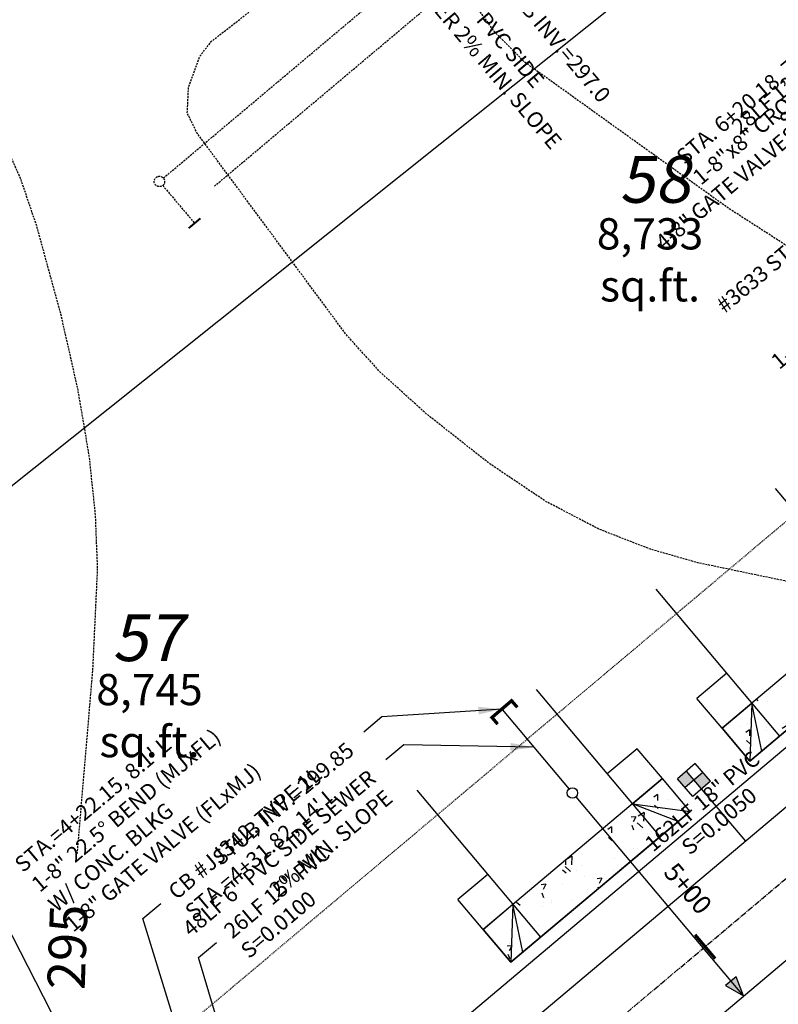
# Model space of a CAD drawing. Units: feet. Extents: x 8525 to 1304432, y 2508 to 102258.
# Drawn here: x 1300848 to 1300945, y 99187 to 99313 of the extents above; entities that cross this region are included whole.
import ezdxf
from ezdxf.enums import TextEntityAlignment as Align

# ---------------------------------------------------------------- set-up
doc = ezdxf.new("R2010")
doc.units = ezdxf.units.FT
doc.header["$MEASUREMENT"] = 0
for name, pattern in [('05056PED-AR24$0$ESMT2', [0.07, 0.05, -0.02]), ('05056PED-AR24$0$HIDDEN', [0.375, 0.25, -0.125]), ('05056SV02$0$HIDDEN', [0.375, 0.25, -0.125]), ('CENTER2', [1.125, 0.75, -0.125, 0.125, -0.125])]:
    doc.linetypes.add(name, pattern=pattern)
for name, color, linetype in [('05056PED-AR24$0$BLOCK-CONC-H', 41, 'Continuous'), ('05056PED-AR24$0$BLOCK-CONC-H-L', 101, 'Continuous'), ('05056PED-AR24$0$BLOCK-DRIVEWAY', 7, 'Continuous'), ('05056PED-AR24$0$P-ALIGN-L', 101, 'Continuous'), ('05056PED-AR24$0$P-DRVWAY-CUTOUT-101', 101, 'Continuous'), ('05056PED-AR24$0$P-DRVWAY-CUTOUT-L', 41, 'Continuous'), ('05056PED-AR24$0$P-SDWK-L', 16, 'Continuous'), ('05056PED-AR24$0$P-SSES-L', 75, '05056PED-AR24$0$ESMT2'), ('05056PED-AR24$0$P-SSMN-L-SC20', 86, 'Continuous'), ('05056PED-AR24$0$P-SSMN-T-315-cjb', 6, 'Continuous'), ('05056PED-AR24$0$P-SSMN-T-45-cjb', 6, 'Continuous'), ('05056PED-AR24$0$P-SSVC-FLOW-SC20', 7, 'Continuous'), ('05056PED-AR24$0$P-SSVC-L-SC20', 64, 'Continuous'), ('05056PED-AR24$0$P-STMN-ESMT-L', 7, '05056PED-AR24$0$HIDDEN'), ('05056PED-AR24$0$P-STMN-L-SC20', 56, 'Continuous'), ('05056PED-AR24$0$P-STMN-T-315-enm', 55, 'Continuous'), ('05056PED-AR24$0$P-STTL-L-SC20', 32, '05056PED-AR24$0$HIDDEN'), ('05056PED-AR24$0$P-STTL-S2', 32, '05056PED-AR24$0$HIDDEN'), ('05056PED-AR24$0$P-WAMN-L-SC20', 4, 'Continuous'), ('05056PED-AR24$0$P-WAMN-T-45-cjb', 2, 'Continuous'), ('05056PED-AR24$0$P-WASV-L-SC20', 150, 'Continuous'), ('05056PED-AR24$0$P-WASV-S-SC20', 2, 'Continuous'), ('05056SV02$0$E-CN05- L-', 132, '05056SV02$0$HIDDEN'), ('05056SV02$0$E-CN05- T-', 132, 'Continuous'), ('05056SV02$0$E-CN10- L-', 143, '05056SV02$0$HIDDEN'), ('C-ROAD-LABL', 3, 'Continuous'), ('P-PARCELLBLS-SC40', 55, 'Continuous'), ('P-PARCENO-SC20', 1, 'Continuous'), ('XREF-PED', 7, 'Continuous'), ('XREF-SV', 7, 'Continuous')]:
    doc.layers.add(name, color=color, linetype=linetype)
doc.layers.add('C-ROAD-CTLN', color=1, linetype='CENTER2', lineweight=35)
doc.styles.add('05056PED-AR24$0$L100-SC20', font='simplex.shx', dxfattribs={"oblique": 10, "height": 2})
doc.styles.add('05056PED-AR24$0$Labels', font='simplex.shx')
doc.styles.add('05056SV02$0$COMPLEX', font='complex.shx')
doc.styles.add('BE100', font='bold.shx', dxfattribs={"width": 1.25, "oblique": 10, "height": 12})
doc.styles.add('L100', font='simplex.shx', dxfattribs={"oblique": 10})
doc.dimstyles.new('05056PED-AR24$0$DIM20', dxfattribs={"dimscale": 20, "dimtxt": 2, "dimasz": 0.15, "dimexe": 0.18, "dimexo": 0.0625, "dimgap": 0.09, "dimtad": 0, "dimtih": 1, "dimtoh": 1, "dimdec": 0, "dimzin": 0, "dimdsep": 46, "dimtxsty": '05056PED-AR24$0$L100-SC20', "dimcen": 0, "dimse1": 1, "dimse2": 1, "dimclrd": 256, "dimclre": 256, "dimclrt": 256, "dimazin": 0, "dimtfac": 1, "dimtdec": 0, "dimtofl": 0, "dimtmove": 0, "dimatfit": 3, "dimfxl": 1, "dimtolj": 1, "dimtzin": 0, "dimlwd": -1, "dimlwe": -1, "dimarcsym": 0})

# ---------------------------------------------------------------- blocks, each defined once
blk = doc.blocks.new('05056PED-AR24$0$FLO')
blk.add_lwpolyline([(0, 0), (-0.6982087225342184, -2.001623807876058), (0.698208722686104, -2.001623807876058)], close=True)
blk.add_solid([(0, 0), (0.698208722686104, -2.001623807876058), (-0.6982087225342184, -2.001623807876058)])
blk = doc.blocks.new('05056PED-AR24$0$DRVWAYCUTOUT')
at = {"layer": '05056PED-AR24$0$BLOCK-CONC-H'}
h = blk.add_hatch(dxfattribs=at)
h.set_pattern_fill('AR-CONC', color=256, style=0)
h.set_pattern_definition([(50, (0, -5.500000000232831), (7.172601826007535, -0.6275213498259511), [0.75, -8.25]), (355, (0, -5.500000000232831), (-1.38751333613, 7.521921337000118), [0.6, -6.6]), (100.4514, (0.5977168, -5.552293400232831), (5.785093817140216, 6.894395420609536), [0.6374019000000001, -7.01142112]), (46.18420000000001, (0, -3.500000000232831), (10.67241048625644, -1.655190143290181), [1.125, -12.375]), (96.6356, (0.88936745, -3.637933070232831), (9.346627055487033, 9.741178709004418), [0.95610288, -10.51713]), (351.1842, (0, -3.500000000232831), (9.346619451336272, 9.741186009253246), [0.9, -9.9]), (21, (1, -4.000000000232831), (5.969070521184617, -4.026188906653388), [0.75, -8.25]), (326.0000000000001, (1, -4.000000000232831), (2.433153319215817, 7.25150045046853), [0.6, -6.6]), (71.4514, (1.49742233, -4.33551606023283), (8.4022262858149, 3.225304967099524), [0.6374019000000001, -7.01142112]), (37.50000000000001, (0, -5.500000000232831), (0.1215985531729067, 3.328938538313115), [0, -6.52, 0, -6.7, 0, -6.625]), (7.499999999999999, (0, -5.500000000232831), (2.630695374421486, 3.944117118823602), [0, -3.82, 0, -6.37, 0, -2.525]), (327.5, (-2.23, -5.500000000232831), (5.338224361724091, -0.225548717343798), [0, -2.5, 0, -7.8, 0, -10.35]), (317.5, (-3.23, -5.500000000232831), (5.831861693423862, 1.001049823323176), [0, -3.25, 0, -5.18, 0, -7.35])])
h.paths.add_polyline_path([(2.91038304567337e-11, -5.5), (30, -5.500000000232831), (30, 0), (0, 0)])
at = {"layer": '05056PED-AR24$0$BLOCK-CONC-H-L', "flags": 128}
blk.add_lwpolyline([(2.91038304567337e-11, -5.5), (30, -5.500000000232831), (30, 0), (0, 0)], close=True, dxfattribs=at)
at = {"layer": '05056PED-AR24$0$P-DRVWAY-CUTOUT-101'}
for p, q in [((0, 0), (5, 0)), ((5, 0), (15, 0)), ((5, 0), (5, -24.60706341646983)), ((15, 0), (25, 0)), ((25, 0), (30, 0)), ((25, -24.60706341646983), (25, 0))]:
    blk.add_line(p, q, dxfattribs=at)
at = {"layer": '05056PED-AR24$0$P-DRVWAY-CUTOUT-L'}
for p, q in [((2.000000000000766, 2.328304216092647e-10), (5, -5.500000000232831)), ((28, 2.328306436538696e-10), (25.00000000001455, -5.500000000698492))]:
    blk.add_line(p, q, dxfattribs=at)
at = {"layer": '05056PED-AR24$0$P-DRVWAY-CUTOUT-L', "flags": 128}
for points in [[(5, -5.500000000232831), (0, 0)], [(-1.455191522836685e-11, 2.328306436538696e-10), (2.91038304567337e-11, -5.5)], [(25.00000000001455, -5.500000000698492), (30, 0)], [(30, 0), (30, -5.500000000232831)]]:
    blk.add_lwpolyline(points, dxfattribs=at)
at = {"layer": '05056PED-AR24$0$P-SDWK-L'}
for p, q in [((2.91038304567337e-11, -5.5), (2.91038304567337e-11, -10.5)), ((29.99999999998545, -5.500000000465661), (29.99999999998545, -10.50000000046566)), ((2.91038304567337e-11, -10.5), (5, -10.5)), ((25, -10.5), (29.99999999998545, -10.50000000046566))]:
    blk.add_line(p, q, dxfattribs=at)
at = {"layer": '05056PED-AR24$0$P-SDWK-L', "flags": 128}
for points in [[(5, -5.500000000232831), (2.91038304567337e-11, -5.5)], [(29.99999999998545, -5.500000000465661), (25.00000000001455, -5.500000000465661)]]:
    blk.add_lwpolyline(points, dxfattribs=at)
blk = doc.blocks.new('05056PED-AR24$0$WATER METER')
for points in [[(1.000000000174623, 1.000000000029104), (-5.820766091346741e-11, 1.000000000058208), (-5.820766091346741e-11, 0), (1.000000000174623, 0)], [(-5.820766091346741e-11, -2.91038304567337e-11), (-1.000000000058208, 0), (-0.9999999999417923, -0.9999999999708962), (5.820766091346741e-11, -1)]]:
    blk.add_hatch(color=256).paths.add_polyline_path(points)
for p, q in [((-0.9999999999417923, -0.9999999999708962), (-1.000000000058208, 1)), ((-1.000000000058208, 1), (1.000000000174623, 1)), ((5.820766091346741e-11, -0.9999999999126885), (-5.820766091346741e-11, 1.000000000058208)), ((1.000000000058208, -1), (1.000000000174623, 1)), ((-1.000000000058208, 0), (1.000000000174623, 0)), ((-0.9999999999417923, -0.9999999999708962), (1.000000000058208, -1))]:
    blk.add_line(p, q)
blk = doc.blocks.new('AeccTickLine')
at = {"color": 0, "linetype": 'ByBlock', "lineweight": -2}
blk.add_line((0, 1), (-3.673819061467132e-16, -1), dxfattribs=at)
blk = doc.blocks.new('05056SV02')
at = {"layer": '05056SV02$0$E-CN05- L-', "flags": 128}
for points, elevation in [([(1300855.068784975, 99206.55581023607), (1300857.062122005, 99230.0758725926), (1300857.670860142, 99243.02322011245), (1300857.406043371, 99249.9283322729), (1300856.609176935, 99257.4944069995), (1300855.165816504, 99266.00144701652), (1300852.961517747, 99275.72945504832), (1300849.881836336, 99286.95843381924), (1300847.817205546, 99293.05745227743), (1300845.58272511, 99298.02920803006), (1300843.175718385, 99302.06116072892), (1300840.593508724, 99305.3407700256), (1300834.892774018, 99310.39279701942), (1300821.271096993, 99319.71695485545), (1300813.307328352, 99326.98844012461), (1300808.207984086, 99333.20922724315), (1300807.87505706, 99335.28759819115), (1300808.082385756, 99337.45040167734), (1300807.724635583, 99339.64585526819), (1300797.508843401, 99367.89227860364), (1300792.801349768, 99373.2397703085), (1300776.418946977, 99386.43302821348), (1300757.342025894, 99398.11459363141), (1300751.93840231, 99403.04617106958), (1300746.302857994, 99410.47976110167), (1300742.334742419, 99417.55578669875), (1300742.011065191, 99419.28783555813), (1300742.207431833, 99420.76459226059), (1300743.813885388, 99423.19940497902), (1300749.456794214, 99427.72445816002), (1300752.107604131, 99430.80340175994), (1300753.087238044, 99432.76325662353), (1300753.720887481, 99435.085758791), (1300753.786594501, 99435.57207318902)], 295), ([(1301005.351310451, 99164.58882262201), (1301012.0371545, 99175.00318591995), (1301021.235400271, 99191.60458080148), (1301026.590707839, 99202.16995510313), (1301028.554124228, 99206.8953941627), (1301029.310764662, 99210.68765073543), (1301029.076267251, 99213.97870650259), (1301020.606810118, 99235.6749826418), (1301019.263241612, 99238.38792329704), (1301017.605821173, 99240.72246667153), (1301012.138224832, 99245.58309019997), (1300994.810788386, 99257.47194361944), (1300982.79149142, 99264.52923622634), (1300962.77761357, 99274.60343466286), (1300951.887453627, 99280.60212189853), (1300938.478093635, 99289.22972208314), (1300912.343099192, 99307.98077459447), (1300908.460905323, 99311.8990111438), (1300904.896082809, 99316.94023914929), (1300899.163401794, 99328.35085328326), (1300898.367462531, 99330.77639426633), (1300898.193379392, 99332.90297138362), (1300899.260725209, 99336.47761448611), (1300903.907071261, 99342.44151941824), (1300905.685846376, 99345.70430310816), (1300906.04533521, 99347.59698566602), (1300905.90153947, 99349.73665552086), (1300905.141945084, 99352.17790778892), (1300901.832703755, 99359.2208992935), (1300898.700920284, 99364.2061772428), (1300895.396703674, 99367.82490494302), (1300891.570162923, 99370.76824570028), (1300871.534673489, 99383.39939054051), (1300866.877484905, 99385.76308372746), (1300844.373728038, 99392.51976961078), (1300842.476421045, 99392.93068744565), (1300841.3625061, 99393.11385037497), (1300839.619166115, 99393.54950629945), (1300838.153178181, 99394.10398085372), (1300836.420633617, 99395.35661080171), (1300836.262558487, 99396.54685063397), (1300837.497863143, 99399.7646098285), (1300839.433475995, 99401.4370826509), (1300840.434210739, 99402.06205953761)], 305)]:
    blk.add_lwpolyline(points, dxfattribs=dict(at, elevation=elevation))
at = {"layer": '05056SV02$0$E-CN10- L-', "elevation": 300, "flags": 128}
blk.add_lwpolyline([(1300950.631523274, 99176.15615210873), (1300967.277286899, 99185.33487813312), (1300974.490804278, 99190.44639170937), (1300977.295367416, 99193.19479262157), (1300979.466742214, 99196.15692023451), (1300980.931135197, 99199.39674751175), (1300981.614752887, 99202.97824741679), (1300981.443801806, 99206.96539291315), (1300980.344488476, 99211.42215696436), (1300978.24301942, 99216.41251253393), (1300974.038561943, 99223.82051911233), (1300969.737319136, 99229.490466547), (1300965.310669822, 99233.69992648378), (1300960.72999282, 99236.7264705686), (1300955.96666695, 99238.84767044727), (1300945.777583885, 99241.48432416949), (1300934.514451189, 99243.83046081735), (1300928.408563279, 99245.588514353), (1300921.948299421, 99248.10665355762), (1300915.105038436, 99251.66245007708), (1300907.850159142, 99256.5334755572), (1300899.672152901, 99262.98628922881), (1300893.86473652, 99268.25707869671), (1300889.528846086, 99273.0278530876), (1300870.44349643, 99298.82805320671), (1300869.154144465, 99301.42585475263), (1300869.319651014, 99304.79752503353), (1300870.793239536, 99308.7760112704), (1300872.230066869, 99310.62480115268), (1300877.213041734, 99314.51135992292), (1300879.53932772, 99318.22636339402), (1300883.696918926, 99327.56589273685), (1300885.993932032, 99334.26323355349), (1300886.50474791, 99338.10072190224), (1300886.541387757, 99346.13257031837), (1300886.227497502, 99348.41483120568), (1300885.513321474, 99349.97384584119), (1300883.005711135, 99351.8793379045), (1300873.839442226, 99357.04849216537), (1300868.331029126, 99358.39417731641), (1300859.792565209, 99359.56801462387), (1300842.549639938, 99359.66893940131), (1300836.87275586, 99360.46543244694), (1300829.871218383, 99362.5948748032), (1300825.618698574, 99364.33786264481), (1300823.155033552, 99366.06517874771), (1300822.228017739, 99368.15548513393), (1300822.311289772, 99375.71004878604), (1300821.175295016, 99378.35801909908), (1300816.577705161, 99382.39614573767), (1300813.616720884, 99383.88645213147), (1300805.120662579, 99385.92765238017), (1300794.390254061, 99391.49625441528), (1300785.73147148, 99394.88370124383), (1300782.482760343, 99396.70842812968), (1300780.154887527, 99399.43081467722), (1300778.898141693, 99403.65860389688), (1300778.718406602, 99406.52694419953), (1300779.376818426, 99414.96436380039), (1300781.315758927, 99420.95278557482), (1300782.897049362, 99423.37855647423)], dxfattribs=at)
at = {"layer": '05056SV02$0$E-CN05- T-', "style": '05056SV02$0$COMPLEX'}
blk.add_text('295', height=4.8, rotation=88.0417295961692, dxfattribs=at).set_placement((1300854.420963624, 99194.58058999784), align=Align.MIDDLE)
blk = doc.blocks.new('05056PED-AR24')
at = {"layer": '05056PED-AR24$0$P-ALIGN-L'}
blk.add_line((1300526.237196092, 98997.66065474147), (1301116.848553016, 99469.58673490831), dxfattribs=at)
at = {"layer": '05056PED-AR24$0$P-SSES-L', "flags": 128}
blk.add_lwpolyline([(1300814.313175132, 99387.89851772784), (1300840.71296531, 99387.71351929451, -0.2194281311085281), (1300927.881019065, 99346.78112578459), (1300983.433523888, 99280.79547229478), (1300864.187900343, 99180.40405801071, 0.219118524470508), (1300816.137605676, 99078.2360610448), (1300813.269494548, 98728.18990073599)], format="xyb", dxfattribs=at)
at = {"layer": '05056PED-AR24$0$P-SSMN-L-SC20'}
blk.add_line((1300882.734412228, 99139.80848865048), (1301044.021880594, 99275.59441164082), dxfattribs=at)
at = {"layer": '05056PED-AR24$0$P-SSVC-L-SC20'}
for p, q in [((1300909.453814039, 99225.04887598667), (1300918.040991721, 99214.84896631863)), ((1300918.89970949, 99213.82897535207), (1300940.335279664, 99188.36765528424))]:
    blk.add_line(p, q, dxfattribs=at)
blk.add_lwpolyline([(1300908.895634104, 99223.15753665415, 0.421875, 0.421875, 0), (1300908.164517374, 99224.01257661062, 0.421875, 0.421875, 0), (1300910.678362526, 99226.16208346488, 0.421875, 0.421875, 0), (1300911.409479255, 99225.30704350848, 0, 0, 0)], format="xyseb", dxfattribs=at)
blk.add_circle((1300918.470350606, 99214.33897083558), 0.6666666666666666, dxfattribs=at)
at = {"layer": '05056PED-AR24$0$P-STMN-ESMT-L', "flags": 128}
blk.add_lwpolyline([(1300872.622763033, 99292.08135402261), (1300939.560390044, 99348.43531356216)], dxfattribs=at)
at = {"layer": '05056PED-AR24$0$P-STMN-L-SC20'}
blk.add_line((1300996.858927146, 99263.14751257935), (1300875.4737339, 99160.88334135321), dxfattribs=at)
at = {"layer": '05056PED-AR24$0$P-STTL-L-SC20'}
blk.add_line((1300866.006534802, 99292.17664303014), (1300870.085873561, 99287.33117594104), dxfattribs=at)
at = {"layer": '05056PED-AR24$0$P-STTL-L-SC20', "flags": 128}
blk.add_lwpolyline([(1300866.087090765, 99293.11505804316), (1300930.220252612, 99347.10797307863)], dxfattribs=at)
at = {"layer": '05056PED-AR24$0$P-STTL-L-SC20'}
blk.add_circle((1300865.577605277, 99292.68612851796), 0.6659999999999997, dxfattribs=at)
at = {"layer": '05056PED-AR24$0$P-STTL-S2', "const_width": 0.2499999999828644}
blk.add_lwpolyline([(1300869.336171945, 99286.70001143182), (1300870.835575176, 99287.96234045026)], dxfattribs=at)
at = {"layer": '05056PED-AR24$0$P-WAMN-L-SC20'}
blk.add_line((1301098.935560852, 99341.43357604349), (1300870.559474535, 99149.16657611128), dxfattribs=at)
at = {"layer": '05056PED-AR24$0$P-WASV-L-SC20'}
blk.add_line((1300934.029885638, 99216.00034097051), (1300940.645998478, 99208.18133148084), dxfattribs=at)
at = {"layer": '05056PED-AR24$0$BLOCK-DRIVEWAY', "rotation": 220.0936107114442}
for p in [(1300964.123377691, 99237.74087631967), (1300933.523648688, 99211.97934327104)]:
    blk.add_blockref('05056PED-AR24$0$DRVWAYCUTOUT', p, dxfattribs=at)
at = {"layer": '05056PED-AR24$0$P-SSVC-FLOW-SC20', "xscale": 1.249999999999923, "yscale": 1.250000000000002, "zscale": 1.25, "rotation": 220.1296155350832}
blk.add_blockref('05056PED-AR24$0$FLO', (1300940.367653696, 99188.3292011828), dxfattribs=at)
at = {"layer": '05056PED-AR24$0$P-WASV-S-SC20', "xscale": 1.499999999999924, "yscale": 1.5, "zscale": 1.5, "rotation": 130.5321720927159}
blk.add_blockref('05056PED-AR24$0$WATER METER', (1300934.029885638, 99216.00034097058), dxfattribs=at)
at = {"layer": '05056PED-AR24$0$P-SSMN-T-315-cjb', "char_height": 2, "attachment_point": 1, "rotation": 310.0936110999818, "style": '05056PED-AR24$0$Labels'}
for s, insert in [('\\A1;37LF 6" PVC SIDE\\PSEWER 2% MIN. SLOPE', (1300901.101359405, 99322.29520971802)), ('\\A1;STUB INV.=297.0', (1300909.945425013, 99319.99958594405))]:
    blk.add_mtext(s, dxfattribs=dict(at, insert=insert))
at = {"layer": '05056PED-AR24$0$P-SSMN-T-45-cjb', "char_height": 2, "attachment_point": 3, "rotation": 40.093611099983576, "style": '05056PED-AR24$0$Labels'}
for s, insert in [('\\A1;STUB INV.=299.85', (1300889.401228595, 99220.98847703054)), ('\\A1;48LF 6" PVC SIDE SEWER\\P2% MIN. SLOPE', (1300892.194146049, 99217.43693575494))]:
    blk.add_mtext(s, dxfattribs=dict(at, insert=insert))
at = {"layer": '05056PED-AR24$0$P-STMN-T-315-enm', "char_height": 2, "style": '05056PED-AR24$0$Labels'}
for s, insert, attachment_point, rotation in [('\\A1;28LF 12" PVC\\PS=0.0100', (1300951.314066708, 99310.81113989647), 3, 40.09361111111113), ('\\A1;162LF 18" PVC\\PS=0.0050', (1300936.166330523, 99212.01542696636), 5, 40.093611111111116), ("\\A1;{\\fArial Black|b0|i0|c0|p34;CB #JJ342, TYPE 1L\\P}STA.=4+31.82, 14' L", (1300866.498283168, 99202.09590374758), 1, 40.093611111111116), ('\\A1;26LF 15" PVC\\PS=0.0100', (1300873.625642882, 99197.09871264675), 1, 40.093611111111116)]:
    blk.add_mtext(s, dxfattribs=dict(at, insert=insert, attachment_point=attachment_point, rotation=rotation))
at = {"layer": '05056PED-AR24$0$P-WAMN-T-45-cjb', "char_height": 2, "rotation": 40.093611111111116, "style": '05056PED-AR24$0$Labels'}
for s, insert, attachment_point in [('\\A1;STA. 6+20.18, 7.0\' L\\P1-8"x8" CROSS (FL)\\P4-8" GATE VALVES (FLxMJ)', (1300950.029771343, 99311.81121471983), 3), ('\\A1;#3633 STA. 5+85.18, 7.0\' L\\P1-8"x6" TEE (FL)\\PW/ CONC. BLKG\\P1-6" GATE VALVE (FLxMJ)\\P1-5{\\H0.7x;\\S1/4;\\H1.429x;" FHA (MJ)\\P%%P11LF 6" D.I.P.\\PPER C.O.A. STD. DTL.\\PWATER-07}', (1300961.428098673, 99298.06149064105), 3), ('\\A1;STA.=4+22.15, 8.1\' L\\P1-8" 22.5%%D BEND (MJxFL) \\PW/ CONC. BLKG\\P1-8" GATE VALVE (FLxMJ)', (1300846.828013484, 99205.59386405106), 1)]:
    blk.add_mtext(s, dxfattribs=dict(at, insert=insert, attachment_point=attachment_point))
at = {"layer": '05056PED-AR24$0$P-SSMN-T-315-cjb', "annotation_type": 0, "has_hookline": 1, "hookline_direction": 0, "horizontal_direction": (0.6440383314056707, -0.764993220675974, 0)}
for points, text_width in [([(1300939.683545764, 99342.65659179966), (1300898.009975414, 99324.96717717727), (1300899.942090408, 99322.67219751525)], 34.1904761904762), ([(1300931.154334296, 99335.12954595407), (1300906.854041022, 99322.6715534033), (1300908.786156017, 99320.37657374128)], 25.71428571428572)]:
    blk.add_leader(points, dimstyle='05056PED-AR24$0$DIM20', override={"dimgap": 0.09, "dimtad": 0}, dxfattribs=dict(at, text_width=text_width))
at = {"layer": '05056PED-AR24$0$P-SSMN-T-45-cjb', "annotation_type": 0, "has_hookline": 1, "hookline_direction": 1, "horizontal_direction": (0.7649932206759543, 0.6440383314056941, 0)}
for points, text_width in [([(1300909.421440008, 99225.08733008761), (1300894.073196054, 99224.07986102128), (1300891.778216392, 99222.14774602707)], 27.61904761904762), ([(1300913.537014758, 99220.19882163552), (1300896.866113508, 99220.52831974569), (1300894.571133846, 99218.59620475148)], 39.23809523809524)]:
    blk.add_leader(points, dimstyle='05056PED-AR24$0$DIM20', override={"dimgap": 0.09, "dimtad": 0}, dxfattribs=dict(at, text_width=text_width))
at = {"layer": '05056PED-AR24$0$P-STMN-T-315-enm', "annotation_type": 0, "has_hookline": 1}
for points, hookline_direction, text_width, horizontal_direction in [([(1301007.721087547, 99307.65717175906), (1300954.924085836, 99312.42340393458), (1300952.629106174, 99310.49128893991)], 1, 20.95238095238094, (0.764993220550874, 0.6440383315542653, 0)), ([(1300999.429207192, 99294.40699308831), (1300974.774338054, 99305.997917507), (1300972.479358393, 99304.06580251234)], 1, 39.39017735334243, (0.7649932205508742, 0.6440383315542652, 0)), ([(1300874.711409498, 99161.71067834995), (1300863.470354041, 99198.23952653557), (1300865.765333703, 99200.17164153024)], 0, 31.7142857142857, (0.7649932205508742, 0.6440383315542652, 0)), ([(1300883.370804804, 99150.65263103857), (1300870.597713755, 99193.24233543474), (1300872.892693417, 99195.1744504294)], 0, 20.95238095238095, (0.7649932205508742, 0.6440383315542652, 0)), ([(1300892.1602253, 99142.77390652451), (1300894.560653028, 99167.73195116072), (1300896.85563269, 99169.66406615538)], 0, 31.9047619047619, (0.7649932205508742, 0.6440383315542652, 0))]:
    blk.add_leader(points, dimstyle='05056PED-AR24$0$DIM20', override={"dimgap": 0.09, "dimtad": 0}, dxfattribs=dict(at, hookline_direction=hookline_direction, text_width=text_width, horizontal_direction=horizontal_direction))
at = {"layer": '05056PED-AR24$0$P-WAMN-T-45-cjb', "annotation_type": 0, "has_hookline": 1, "horizontal_direction": (0.7649932205508742, 0.6440383315542652, 0)}
for points, hookline_direction, text_width in [([(1301020.576703712, 99278.40542676405), (1300954.345777133, 99314.13760549073), (1300952.050797472, 99312.20549049607)], 1, 42.76190476190476), ([(1300994.490799797, 99257.42557685694), (1300966.100066131, 99301.1528746325), (1300963.80508647, 99299.22075963784)], 1, 43.61904761904762), ([(1300869.234165979, 99152.2477377805), (1300843.800084357, 99201.73748683905), (1300846.095064019, 99203.66960183371)], 0, 40.47619047619048)]:
    blk.add_leader(points, dimstyle='05056PED-AR24$0$DIM20', override={"dimgap": 0.09, "dimtad": 0}, dxfattribs=dict(at, hookline_direction=hookline_direction, text_width=text_width))

msp = doc.modelspace()

# ---------------------------------------------------------------- linework, layer by layer
at = {"layer": 'C-ROAD-CTLN', "color": 40, "linetype": 'CENTER2', "lineweight": -3}
msp.add_line((1300886.729241757, 99153.62929513132), (1301032.749628183, 99276.56205083184), dxfattribs=at)

# ---------------------------------------------------------------- block references
at = {"layer": 'C-ROAD-LABL', "color": 10, "linetype": 'Continuous', "lineweight": 60, "extrusion": (7.887194746309566e-17, -9.368465045031263e-17, -1), "xscale": 2.000000000030625, "yscale": 1.999999999978172, "zscale": 2, "rotation": 139.9063892932549}
msp.add_blockref('AeccTickLine', (-1300935.459244979, 99194.65448160002), dxfattribs=at)
at = {"layer": 'XREF-PED'}
msp.add_blockref('05056PED-AR24', (0, 0), dxfattribs=at)

# ---------------------------------------------------------------- texts
at = {"layer": 'C-ROAD-LABL', "color": 1, "linetype": 'Continuous', "lineweight": -3, "insert": (1300930.680965633, 99204.68341674068), "char_height": 2.399999999999999, "attachment_point": 4, "rotation": 310.09361070531617, "style": 'L100'}
msp.add_mtext('5+00', dxfattribs=at)
at = {"layer": 'P-PARCELLBLS-SC40', "char_height": 4, "width": 89.49388355226256, "attachment_point": 2, "style": 'L100'}
for s, insert in [('8,733 \\Psq.ft.', (1300928.403060454, 99287.98084701793)), ('8,745 \\Psq.ft.', (1300864.311287424, 99229.58678936114))]:
    msp.add_mtext(s, dxfattribs=dict(at, insert=insert))

# ---------------------------------------------------------------- next in the draw order: block references
at = {"layer": 'XREF-SV'}
msp.add_blockref('05056SV02', (0, 0), dxfattribs=at)

# ---------------------------------------------------------------- next in the draw order: texts
at = {"layer": 'P-PARCENO-SC20', "char_height": 6, "width": 4.132042528828606, "attachment_point": 2, "style": 'BE100'}
for s, insert in [('{\\Q10;58}', (1300929.054196241, 99295.96102562462)), ('{\\Q10;57}', (1300864.134790223, 99237.23999817835))]:
    msp.add_mtext(s, dxfattribs=dict(at, insert=insert))

doc.saveas('drawing.dxf')
